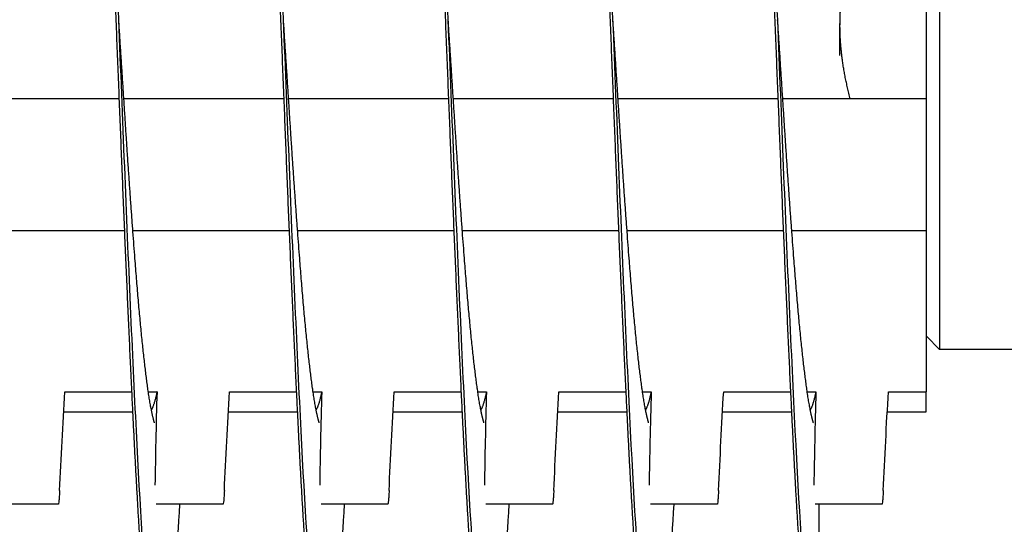
# Model space of a CAD drawing. Extents: x 5.5 to 62, y -0.3 to 29.
# Drawn here: x 48.5 to 50, y 2.6 to 3.3 of the extents above; entities that cross this region are included whole.
import ezdxf

# ---------------------------------------------------------------- set-up
doc = ezdxf.new("R2010")
doc.units = 0
doc.header["$LTSCALE"] = 1.3333
doc.header["$MEASUREMENT"] = 0
doc.layers.get('DEFPOINTS').update_dxf_attribs({"linetype": 'CONTINUOUS'})
doc.layers.add('DIMENSION', color=7, linetype='CONTINUOUS')
doc.layers.add('RESISTOR', color=96, linetype='CONTINUOUS')
doc.styles.add('MASTER', font='romans.shx', dxfattribs={"width": 0.8})
doc.dimstyles.new('ENGLISH', dxfattribs={"dimscale": 2.6666, "dimtxt": 0.125, "dimasz": 0.18, "dimexe": 0.18, "dimexo": 0.0625, "dimgap": 0.09, "dimtad": 0, "dimtih": 1, "dimtoh": 1, "dimdec": 4, "dimzin": 0, "dimdsep": 46, "dimtxsty": 'MASTER', "dimcen": 0.09, "dimadec": 0, "dimazin": 0, "dimtfac": 1, "dimtdec": 4, "dimtofl": 0, "dimtmove": 2, "dimatfit": 3, "dimfxl": 1, "dimtolj": 1, "dimtzin": 0, "dimarcsym": 0})

# ---------------------------------------------------------------- blocks, each defined once
blk = doc.blocks.new('*D15')
at = {"layer": 'DEFPOINTS', "color": 0, "transparency": 16777216}
for p in [(51.3449, 5.4723), (36.5449, 3.8328), (51.3449, 3.3308)]:
    blk.add_point(p, dxfattribs=at)
at = {"layer": 'DIMENSION', "color": 0, "lineweight": -2, "transparency": 16777216}
for p, q in [((36.5449, 3.9995), (36.5449, 5.9523)), ((51.3449, 3.4975), (51.3449, 5.9523)), ((37.0249, 5.4723), (43.1216, 5.4723)), ((50.8649, 5.4723), (44.7682, 5.4723))]:
    blk.add_line(p, q, dxfattribs=at)
at = {"layer": 'DIMENSION', "color": 0, "transparency": 16777216}
for points in [[(37.0249, 5.5523), (37.0249, 5.3923), (36.5449, 5.4723)], [(50.8649, 5.5523), (50.8649, 5.3923), (51.3449, 5.4723)]]:
    blk.add_solid(points, dxfattribs=at)
at = {"layer": 'DIMENSION', "color": 0, "transparency": 16777216, "insert": (43.9449, 5.4723), "char_height": 0.33332, "attachment_point": 5}
blk.add_mtext('\\A1;14.80', dxfattribs=at)
blk = doc.blocks.new('*D18')
at = {"layer": 'DEFPOINTS', "color": 0, "transparency": 16777216}
for p in [(49.6337, 4.3388), (49.6032, 1.3388), (52.166, 1.3388)]:
    blk.add_point(p, dxfattribs=at)
at = {"layer": 'DIMENSION', "color": 0, "lineweight": -2, "transparency": 16777216}
for p, q in [((49.8004, 4.3388), (52.646, 4.3388)), ((52.166, 3.8588), (52.166, 3.2455)), ((52.166, 1.8188), (52.166, 2.4322)), ((49.7699, 1.3388), (52.646, 1.3388))]:
    blk.add_line(p, q, dxfattribs=at)
at = {"layer": 'DIMENSION', "color": 0, "transparency": 16777216}
for points in [[(52.086, 3.8588), (52.246, 3.8588), (52.166, 4.3388)], [(52.086, 1.8188), (52.246, 1.8188), (52.166, 1.3388)]]:
    blk.add_solid(points, dxfattribs=at)
at = {"layer": 'DIMENSION', "color": 0, "transparency": 16777216, "insert": (52.166, 2.8388), "char_height": 0.33332, "attachment_point": 5}
blk.add_mtext('\\A1;3.00', dxfattribs=at)

msp = doc.modelspace()

# ---------------------------------------------------------------- linework, layer by layer
at = {"layer": 'RESISTOR'}
for p, q in [((49.9419, 3.795), (49.9419, 2.8388)), ((49.9219, 2.8588), (49.9219, 3.7702)), ((49.7908, 3.377), (49.7908, 3.3308)), ((49.7908, 3.2847), (49.7908, 3.3308)), ((48.6971, 3.2188), (48.4539, 3.2188)), ((48.9471, 3.2188), (48.7039, 3.2188)), ((49.1971, 3.2188), (48.9539, 3.2188)), ((49.4471, 3.2188), (49.2039, 3.2188)), ((49.6971, 3.2188), (49.4539, 3.2188)), ((49.9214, 3.2188), (49.7039, 3.2188)), ((49.9214, 3.2188), (49.9214, 3.0188)), ((49.9219, 3.2044), (49.9214, 3.2044)), ((49.9219, 3.0779), (49.9214, 3.0779)), ((48.7052, 3.0188), (48.4677, 3.0188)), ((48.9552, 3.0188), (48.7177, 3.0188)), ((49.2052, 3.0188), (48.9677, 3.0188)), ((49.4552, 3.0188), (49.2177, 3.0188)), ((49.7052, 3.0188), (49.4677, 3.0188)), ((49.9214, 3.0188), (49.7177, 3.0188)), ((49.9214, 3.0188), (49.9214, 2.7746)), ((49.9219, 2.8588), (49.9419, 2.8388)), ((50.1459, 2.8388), (49.9419, 2.8388)), ((48.6143, 2.7746), (48.7162, 2.7746)), ((48.7411, 2.7746), (48.7543, 2.7746)), ((48.8643, 2.7746), (48.9662, 2.7746)), ((48.9911, 2.7746), (49.0043, 2.7746)), ((49.1143, 2.7746), (49.2162, 2.7746)), ((49.2411, 2.7746), (49.2543, 2.7746)), ((49.3643, 2.7746), (49.4662, 2.7746)), ((49.4911, 2.7746), (49.5043, 2.7746)), ((49.6143, 2.7746), (49.7162, 2.7746)), ((49.7411, 2.7746), (49.7543, 2.7746)), ((49.8643, 2.7746), (49.9214, 2.7746)), ((48.6125, 2.7438), (48.7177, 2.7438)), ((48.8625, 2.7438), (48.9677, 2.7438)), ((49.1125, 2.7438), (49.2177, 2.7438)), ((49.3625, 2.7438), (49.4677, 2.7438)), ((49.6125, 2.7438), (49.7177, 2.7438)), ((49.8625, 2.7438), (49.9214, 2.7438)), ((48.6044, 2.6038), (48.5032, 2.6038)), ((48.8544, 2.6038), (48.7532, 2.6038)), ((49.1044, 2.6038), (49.0032, 2.6038)), ((49.3544, 2.6038), (49.2532, 2.6038)), ((49.6044, 2.6038), (49.5032, 2.6038)), ((49.8544, 2.6038), (49.7532, 2.6038)), ((49.7587, 2.6038), (49.7587, 2.3388))]:
    msp.add_line(p, q, dxfattribs=at)
for points, weights, knots in [([(48.7548, 2.3388), (48.7459, 2.3388), (48.7369, 2.4379), (48.728, 2.5369), (48.7191, 2.7153), (48.7102, 2.8938), (48.7012, 3.1163), (48.6923, 3.3388), (48.6834, 3.5614), (48.6744, 3.7839), (48.6655, 3.9623), (48.6566, 4.1408), (48.6477, 4.2398), (48.6387, 4.3388), (48.6298, 4.3388), (48.6209, 4.3388), (48.6119, 4.2398), (48.6061, 4.175), (48.6001, 4.0738)], [1, 0.974927912182, 1, 0.974927912182, 1, 0.974927912182, 1, 0.974927912182, 1, 0.974927912182, 1, 0.974927912182, 1, 0.974927912182, 1, 0.974927912182, 1, 0.983460679263, 0.988742367804], [0.08695652, 0.08695652, 0.08695652, 0.08850932, 0.08850932, 0.09006211, 0.09006211, 0.09161491, 0.09161491, 0.0931677, 0.0931677, 0.0947205, 0.0947205, 0.09627329, 0.09627329, 0.09782609, 0.09782609, 0.09937888, 0.09937888, 0.10040322, 0.10040322, 0.10040322]), ([(49.0048, 2.3388), (48.9959, 2.3388), (48.9869, 2.4379), (48.978, 2.5369), (48.9691, 2.7153), (48.9602, 2.8938), (48.9512, 3.1163), (48.9423, 3.3388), (48.9334, 3.5614), (48.9244, 3.7839), (48.9155, 3.9623), (48.9066, 4.1408), (48.8977, 4.2398), (48.8887, 4.3388), (48.8798, 4.3388), (48.8709, 4.3388), (48.8619, 4.2398), (48.8561, 4.175), (48.8501, 4.0738)], [1, 0.974927912182, 1, 0.974927912182, 1, 0.974927912182, 1, 0.974927912182, 1, 0.974927912182, 1, 0.974927912182, 1, 0.974927912182, 1, 0.974927912182, 1, 0.983460679263, 0.988742367804], [0.06521739, 0.06521739, 0.06521739, 0.06677019, 0.06677019, 0.06832298, 0.06832298, 0.06987578, 0.06987578, 0.07142857, 0.07142857, 0.07298137, 0.07298137, 0.07453416, 0.07453416, 0.07608696, 0.07608696, 0.07763975, 0.07763975, 0.07866408, 0.07866408, 0.07866408]), ([(49.2548, 2.3388), (49.2459, 2.3388), (49.2369, 2.4379), (49.228, 2.5369), (49.2191, 2.7153), (49.2102, 2.8938), (49.2012, 3.1163), (49.1923, 3.3388), (49.1834, 3.5614), (49.1744, 3.7839), (49.1655, 3.9623), (49.1566, 4.1408), (49.1477, 4.2398), (49.1387, 4.3388), (49.1298, 4.3388), (49.1209, 4.3388), (49.1119, 4.2398), (49.1061, 4.175), (49.1001, 4.0738)], [1, 0.974927912182, 1, 0.974927912182, 1, 0.974927912182, 1, 0.974927912182, 1, 0.974927912182, 1, 0.974927912182, 1, 0.974927912182, 1, 0.974927912182, 1, 0.983460679263, 0.988742367803], [0.04347826, 0.04347826, 0.04347826, 0.04503106, 0.04503106, 0.04658385, 0.04658385, 0.04813665, 0.04813665, 0.04968944, 0.04968944, 0.05124224, 0.05124224, 0.05279503, 0.05279503, 0.05434783, 0.05434783, 0.05590062, 0.05590062, 0.05692495, 0.05692495, 0.05692495]), ([(49.5048, 2.3388), (49.4959, 2.3388), (49.4869, 2.4379), (49.478, 2.5369), (49.4691, 2.7153), (49.4602, 2.8938), (49.4512, 3.1163), (49.4423, 3.3388), (49.4334, 3.5614), (49.4244, 3.7839), (49.4155, 3.9623), (49.4066, 4.1408), (49.3977, 4.2398), (49.3887, 4.3388), (49.3798, 4.3388), (49.3709, 4.3388), (49.3619, 4.2398), (49.3561, 4.175), (49.3501, 4.0738)], [1, 0.974927912182, 1, 0.974927912182, 1, 0.974927912182, 1, 0.974927912182, 1, 0.974927912182, 1, 0.974927912182, 1, 0.974927912182, 1, 0.974927912182, 1, 0.983460679262, 0.988742367804], [0.02173913, 0.02173913, 0.02173913, 0.02329193, 0.02329193, 0.02484472, 0.02484472, 0.02639752, 0.02639752, 0.02795031, 0.02795031, 0.02950311, 0.02950311, 0.0310559, 0.0310559, 0.0326087, 0.0326087, 0.03416149, 0.03416149, 0.03518582, 0.03518582, 0.03518582]), ([(49.7548, 2.3388), (49.7459, 2.3388), (49.7369, 2.4379), (49.728, 2.5369), (49.7191, 2.7153), (49.7102, 2.8938), (49.7012, 3.1163), (49.6923, 3.3388), (49.6834, 3.5614), (49.6744, 3.7839), (49.6655, 3.9623), (49.6566, 4.1408), (49.6477, 4.2398), (49.6387, 4.3388), (49.6298, 4.3388), (49.6209, 4.3388), (49.6119, 4.2398), (49.6061, 4.175), (49.6001, 4.0738)], [1, 0.974927912182, 1, 0.974927912182, 1, 0.974927912182, 1, 0.974927912182, 1, 0.974927912182, 1, 0.974927912182, 1, 0.974927912182, 1, 0.974927912182, 1, 0.983460679263, 0.988742367803], [0, 0, 0, 0.0015528, 0.0015528, 0.00310559, 0.00310559, 0.00465839, 0.00465839, 0.00621118, 0.00621118, 0.00776398, 0.00776398, 0.00931677, 0.00931677, 0.01086957, 0.01086957, 0.01242236, 0.01242236, 0.01344669, 0.01344669, 0.01344669]), ([(48.7504, 2.7276), (48.7456, 2.7433), (48.7409, 2.7757), (48.732, 2.8376), (48.723, 2.9491), (48.7141, 3.0607), (48.7052, 3.1998), (48.7008, 3.2684), (48.6962, 3.3388)], [0.987511050423, 0.9866955964, 1, 0.974927912182, 1, 0.974927912182, 1, 0.987463956091, 0.987463956091], [0.087685332, 0.087685332, 0.087685332, 0.088509317, 0.088509317, 0.090062112, 0.090062112, 0.091614907, 0.091614907, 0.092391304, 0.092391304, 0.092391304]), ([(49.0004, 2.7276), (48.9956, 2.7433), (48.9909, 2.7757), (48.982, 2.8376), (48.973, 2.9491), (48.9641, 3.0607), (48.9552, 3.1998), (48.9508, 3.2684), (48.9462, 3.3388)], [0.987511050423, 0.9866955964, 1, 0.974927912182, 1, 0.974927912182, 1, 0.987463956091, 0.987463956091], [0.065946202, 0.065946202, 0.065946202, 0.066770186, 0.066770186, 0.068322981, 0.068322981, 0.069875776, 0.069875776, 0.070652174, 0.070652174, 0.070652174]), ([(49.2504, 2.7276), (49.2456, 2.7433), (49.2409, 2.7757), (49.232, 2.8376), (49.223, 2.9491), (49.2141, 3.0607), (49.2052, 3.1998), (49.2008, 3.2684), (49.1962, 3.3388)], [0.987511050423, 0.9866955964, 1, 0.974927912182, 1, 0.974927912182, 1, 0.987463956091, 0.987463956091], [0.044207071, 0.044207071, 0.044207071, 0.045031056, 0.045031056, 0.046583851, 0.046583851, 0.048136646, 0.048136646, 0.048913043, 0.048913043, 0.048913043]), ([(49.5004, 2.7276), (49.4956, 2.7433), (49.4909, 2.7757), (49.482, 2.8376), (49.473, 2.9491), (49.4641, 3.0607), (49.4552, 3.1998), (49.4508, 3.2684), (49.4462, 3.3388)], [0.987511050423, 0.9866955964, 1, 0.974927912182, 1, 0.974927912182, 1, 0.987463956091, 0.987463956091], [0.022467941, 0.022467941, 0.022467941, 0.023291925, 0.023291925, 0.02484472, 0.02484472, 0.026397516, 0.026397516, 0.027173913, 0.027173913, 0.027173913]), ([(49.7504, 2.7276), (49.7456, 2.7433), (49.7409, 2.7757), (49.732, 2.8376), (49.723, 2.9491), (49.7141, 3.0607), (49.7052, 3.1998), (49.7008, 3.2684), (49.6962, 3.3388)], [0.987511050423, 0.9866955964, 1, 0.974927912182, 1, 0.974927912182, 1, 0.987463956091, 0.987463956091], [0.000728811, 0.000728811, 0.000728811, 0.001552795, 0.001552795, 0.00310559, 0.00310559, 0.004658385, 0.004658385, 0.005434783, 0.005434783, 0.005434783]), ([(48.7543, 2.7746), (48.7539, 2.7726), (48.7534, 2.7707), (48.7496, 2.7533), (48.7457, 2.7472)], [0.997733060678, 0.998810054363, 1, 0.989057771757, 0.987666591659], [0.422336542, 0.422336542, 0.422336542, 0.422619048, 0.422619048, 0.425216849, 0.425216849, 0.425216849]), ([(49.0043, 2.7746), (49.0039, 2.7726), (49.0034, 2.7707), (48.9996, 2.7533), (48.9957, 2.7472)], [0.997733060678, 0.998810054363, 1, 0.989057771757, 0.987666591659], [0.339003209, 0.339003209, 0.339003209, 0.339285714, 0.339285714, 0.341883516, 0.341883516, 0.341883516]), ([(49.2543, 2.7746), (49.2539, 2.7726), (49.2534, 2.7707), (49.2496, 2.7533), (49.2457, 2.7472)], [0.997733060678, 0.998810054363, 1, 0.989057771757, 0.987666591659], [0.255669875, 0.255669875, 0.255669875, 0.255952381, 0.255952381, 0.258550183, 0.258550183, 0.258550183]), ([(49.5043, 2.7746), (49.5039, 2.7726), (49.5034, 2.7707), (49.4996, 2.7533), (49.4957, 2.7472)], [0.997733060678, 0.998810054363, 1, 0.989057771757, 0.987666591659], [0.172336542, 0.172336542, 0.172336542, 0.172619048, 0.172619048, 0.175216849, 0.175216849, 0.175216849]), ([(49.7543, 2.7746), (49.7539, 2.7726), (49.7534, 2.7707), (49.7496, 2.7533), (49.7457, 2.7472)], [0.997733060678, 0.998810054363, 1, 0.989057771757, 0.987666591659], [0.089003209, 0.089003209, 0.089003209, 0.089285714, 0.089285714, 0.091883516, 0.091883516, 0.091883516])]:
    msp.add_rational_spline(points, weights, degree=2, knots=knots, dxfattribs=at)
for points, knots in [([(48.7884, 2.604), (48.7844, 2.537), (48.7804, 2.4803), (48.7766, 2.4379), (48.7708, 2.3735), (48.7645, 2.3388), (48.7587, 2.3388), (48.7529, 2.3388), (48.7467, 2.3735), (48.7409, 2.4379), (48.7351, 2.5022), (48.7288, 2.5994), (48.723, 2.7153), (48.7172, 2.8313), (48.711, 2.9717), (48.7052, 3.1163), (48.6994, 3.2609), (48.6931, 3.4167), (48.6873, 3.5614), (48.6815, 3.706), (48.6753, 3.8463), (48.6695, 3.9623), (48.6637, 4.0783), (48.6574, 4.1754), (48.6516, 4.2398), (48.6458, 4.3042), (48.6395, 4.3388), (48.6337, 4.3388)], [0.08620914, 0.08620914, 0.08620914, 0.08620914, 0.0872557, 0.0872557, 0.0872557, 0.08884216, 0.08884216, 0.08884216, 0.09042863, 0.09042863, 0.09042863, 0.0920151, 0.0920151, 0.0920151, 0.09360157, 0.09360157, 0.09360157, 0.09518803, 0.09518803, 0.09518803, 0.0967745, 0.0967745, 0.0967745, 0.09836097, 0.09836097, 0.09836097, 0.09994743, 0.09994743, 0.09994743, 0.09994743]), ([(49.0384, 2.604), (49.0344, 2.537), (49.0304, 2.4803), (49.0266, 2.4379), (49.0208, 2.3735), (49.0145, 2.3388), (49.0087, 2.3388), (49.0029, 2.3388), (48.9967, 2.3735), (48.9909, 2.4379), (48.9851, 2.5022), (48.9788, 2.5994), (48.973, 2.7153), (48.9672, 2.8313), (48.961, 2.9717), (48.9552, 3.1163), (48.9494, 3.2609), (48.9431, 3.4167), (48.9373, 3.5614), (48.9315, 3.706), (48.9253, 3.8463), (48.9195, 3.9623), (48.9137, 4.0783), (48.9074, 4.1754), (48.9016, 4.2398), (48.8958, 4.3042), (48.8895, 4.3388), (48.8837, 4.3388)], [0.0639986, 0.0639986, 0.0639986, 0.0639986, 0.06504516, 0.06504516, 0.06504516, 0.06663162, 0.06663162, 0.06663162, 0.06821809, 0.06821809, 0.06821809, 0.06980456, 0.06980456, 0.06980456, 0.07139102, 0.07139102, 0.07139102, 0.07297749, 0.07297749, 0.07297749, 0.07456396, 0.07456396, 0.07456396, 0.07615043, 0.07615043, 0.07615043, 0.07773689, 0.07773689, 0.07773689, 0.07773689]), ([(49.2884, 2.604), (49.2844, 2.537), (49.2804, 2.4803), (49.2766, 2.4379), (49.2708, 2.3735), (49.2645, 2.3388), (49.2587, 2.3388), (49.2529, 2.3388), (49.2467, 2.3735), (49.2409, 2.4379), (49.2351, 2.5022), (49.2288, 2.5994), (49.223, 2.7153), (49.2172, 2.8313), (49.211, 2.9717), (49.2052, 3.1163), (49.1994, 3.2609), (49.1931, 3.4167), (49.1873, 3.5614), (49.1815, 3.706), (49.1753, 3.8463), (49.1695, 3.9623), (49.1637, 4.0783), (49.1574, 4.1754), (49.1516, 4.2398), (49.1458, 4.3042), (49.1395, 4.3388), (49.1337, 4.3388)], [0.04178806, 0.04178806, 0.04178806, 0.04178806, 0.04283461, 0.04283461, 0.04283461, 0.04442108, 0.04442108, 0.04442108, 0.04600755, 0.04600755, 0.04600755, 0.04759402, 0.04759402, 0.04759402, 0.04918048, 0.04918048, 0.04918048, 0.05076695, 0.05076695, 0.05076695, 0.05235342, 0.05235342, 0.05235342, 0.05393988, 0.05393988, 0.05393988, 0.05552635, 0.05552635, 0.05552635, 0.05552635]), ([(49.5384, 2.604), (49.5344, 2.537), (49.5304, 2.4803), (49.5266, 2.4379), (49.5208, 2.3735), (49.5145, 2.3388), (49.5087, 2.3388), (49.5029, 2.3388), (49.4967, 2.3735), (49.4909, 2.4379), (49.4851, 2.5022), (49.4788, 2.5994), (49.473, 2.7153), (49.4672, 2.8313), (49.461, 2.9717), (49.4552, 3.1163), (49.4494, 3.2609), (49.4431, 3.4167), (49.4373, 3.5614), (49.4315, 3.706), (49.4253, 3.8463), (49.4195, 3.9623), (49.4137, 4.0783), (49.4074, 4.1754), (49.4016, 4.2398), (49.3958, 4.3042), (49.3895, 4.3388), (49.3837, 4.3388)], [0.01957752, 0.01957752, 0.01957752, 0.01957752, 0.02062407, 0.02062407, 0.02062407, 0.02221054, 0.02221054, 0.02221054, 0.02379701, 0.02379701, 0.02379701, 0.02538348, 0.02538348, 0.02538348, 0.02696994, 0.02696994, 0.02696994, 0.02855641, 0.02855641, 0.02855641, 0.03014288, 0.03014288, 0.03014288, 0.03172934, 0.03172934, 0.03172934, 0.03331581, 0.03331581, 0.03331581, 0.03331581]), ([(49.7587, 2.3388), (49.7529, 2.3388), (49.7467, 2.3735), (49.7409, 2.4379), (49.7351, 2.5022), (49.7288, 2.5994), (49.723, 2.7153), (49.7172, 2.8313), (49.711, 2.9717), (49.7052, 3.1163), (49.6994, 3.2609), (49.6931, 3.4167), (49.6873, 3.5614), (49.6815, 3.706), (49.6753, 3.8463), (49.6695, 3.9623), (49.6637, 4.0783), (49.6574, 4.1754), (49.6516, 4.2398), (49.6458, 4.3042), (49.6395, 4.3388), (49.6337, 4.3388)], [0, 0, 0, 0, 0.00158647, 0.00158647, 0.00158647, 0.00317293, 0.00317293, 0.00317293, 0.0047594, 0.0047594, 0.0047594, 0.00634587, 0.00634587, 0.00634587, 0.00793234, 0.00793234, 0.00793234, 0.0095188, 0.0095188, 0.0095188, 0.01110527, 0.01110527, 0.01110527, 0.01110527]), ([(48.6065, 2.6246), (48.6076, 2.6496), (48.6089, 2.6746), (48.6114, 2.7238), (48.6128, 2.7498), (48.6143, 2.7746)], [-0.4094841, -0.4094841, -0.4094841, -0.4094841, -0.2014747, -0.2014747, 0, 0, 0, 0]), ([(48.7543, 2.7746), (48.7535, 2.7498), (48.7529, 2.7239), (48.7519, 2.6774), (48.7515, 2.6551), (48.7512, 2.6328)], [-0.4010367, -0.4010367, -0.4010367, -0.4010367, -0.2030961, -0.2030961, -0.0222162, -0.0222162, -0.0222162, -0.0222162]), ([(48.8565, 2.6246), (48.8576, 2.6496), (48.8589, 2.6746), (48.8614, 2.7238), (48.8628, 2.7498), (48.8643, 2.7746)], [-0.4094841, -0.4094841, -0.4094841, -0.4094841, -0.2014747, -0.2014747, 0, 0, 0, 0]), ([(49.0043, 2.7746), (49.0035, 2.7498), (49.0029, 2.7239), (49.0019, 2.6774), (49.0015, 2.6551), (49.0012, 2.6328)], [-0.4010367, -0.4010367, -0.4010367, -0.4010367, -0.2030961, -0.2030961, -0.0222162, -0.0222162, -0.0222162, -0.0222162]), ([(49.1065, 2.6246), (49.1076, 2.6496), (49.1089, 2.6746), (49.1114, 2.7238), (49.1128, 2.7498), (49.1143, 2.7746)], [-0.4094841, -0.4094841, -0.4094841, -0.4094841, -0.2014747, -0.2014747, 0, 0, 0, 0]), ([(49.2543, 2.7746), (49.2535, 2.7498), (49.2529, 2.7239), (49.2519, 2.6774), (49.2515, 2.6551), (49.2512, 2.6328)], [-0.4010367, -0.4010367, -0.4010367, -0.4010367, -0.2030961, -0.2030961, -0.0222162, -0.0222162, -0.0222162, -0.0222162]), ([(49.3565, 2.6246), (49.3576, 2.6496), (49.3589, 2.6746), (49.3614, 2.7238), (49.3628, 2.7498), (49.3643, 2.7746)], [-0.4094841, -0.4094841, -0.4094841, -0.4094841, -0.2014747, -0.2014747, 0, 0, 0, 0]), ([(49.5043, 2.7746), (49.5035, 2.7498), (49.5029, 2.7239), (49.5019, 2.6774), (49.5015, 2.6551), (49.5012, 2.6328)], [-0.4010367, -0.4010367, -0.4010367, -0.4010367, -0.2030961, -0.2030961, -0.0222162, -0.0222162, -0.0222162, -0.0222162]), ([(49.6065, 2.6246), (49.6076, 2.6496), (49.6089, 2.6746), (49.6114, 2.7238), (49.6128, 2.7498), (49.6143, 2.7746)], [-0.4094841, -0.4094841, -0.4094841, -0.4094841, -0.2014747, -0.2014747, 0, 0, 0, 0]), ([(49.7543, 2.7746), (49.7535, 2.7498), (49.7529, 2.7239), (49.7519, 2.6774), (49.7515, 2.6551), (49.7512, 2.6328)], [-0.4010367, -0.4010367, -0.4010367, -0.4010367, -0.2030961, -0.2030961, -0.0222162, -0.0222162, -0.0222162, -0.0222162]), ([(49.8565, 2.6246), (49.8576, 2.6496), (49.8589, 2.6746), (49.8614, 2.7238), (49.8628, 2.7498), (49.8643, 2.7746)], [-0.4094841, -0.4094841, -0.4094841, -0.4094841, -0.2014747, -0.2014747, 0, 0, 0, 0]), ([(49.9214, 2.7438), (49.9214, 2.7438), (49.9214, 2.7438), (49.9214, 2.7438), (49.9214, 2.7464), (49.9214, 2.7566), (49.9214, 2.7643), (49.9214, 2.7746)], [-0.4881724, -0.4881724, -0.4881724, -0.4881724, -0.4881534, -0.4881534, -0.2456554, -0.2456554, -0.000001, -0.000001, -0.000001, -0.000001]), ([(48.6065, 2.6246), (48.6063, 2.6216), (48.6062, 2.6187), (48.6058, 2.6136), (48.6057, 2.6114), (48.6053, 2.6076), (48.6051, 2.6061), (48.6049, 2.6051), (48.6049, 2.6051), (48.6048, 2.6047), (48.6048, 2.6044), (48.6047, 2.6042), (48.6047, 2.6042), (48.6047, 2.6042), (48.6047, 2.6042), (48.6047, 2.6042), (48.6047, 2.6042), (48.6047, 2.6042), (48.6047, 2.6042), (48.6047, 2.6042), (48.6047, 2.6042), (48.6047, 2.6041), (48.6047, 2.6041), (48.6046, 2.6041), (48.6046, 2.6041), (48.6046, 2.6041), (48.6046, 2.6041), (48.6046, 2.6039), (48.6045, 2.6038), (48.6044, 2.6038)], [-0.09891557, -0.09891557, -0.09891557, -0.09891557, -0.07416651, -0.07416651, -0.04951681, -0.04951681, -0.02367026, -0.02367026, -0.02288606, -0.02288606, -0.01296313, -0.01296313, -0.0122681, -0.0122681, -0.0120384, -0.0120384, -0.01188423, -0.01188423, -0.01173082, -0.01173082, -0.011583, -0.011583, -0.01139851, -0.01139851, -0.01111962, -0.01111962, -0.0106116, -0.0106116, -0.000001, -0.000001, -0.000001, -0.000001]), ([(48.8565, 2.6246), (48.8563, 2.6216), (48.8562, 2.6187), (48.8558, 2.6136), (48.8557, 2.6114), (48.8553, 2.6076), (48.8551, 2.6061), (48.8549, 2.6051), (48.8549, 2.6051), (48.8548, 2.6047), (48.8548, 2.6044), (48.8547, 2.6042), (48.8547, 2.6042), (48.8547, 2.6042), (48.8547, 2.6042), (48.8547, 2.6042), (48.8547, 2.6042), (48.8547, 2.6042), (48.8547, 2.6042), (48.8547, 2.6042), (48.8547, 2.6042), (48.8547, 2.6041), (48.8547, 2.6041), (48.8546, 2.6041), (48.8546, 2.6041), (48.8546, 2.6041), (48.8546, 2.6041), (48.8546, 2.6039), (48.8545, 2.6038), (48.8544, 2.6038)], [-0.09891557, -0.09891557, -0.09891557, -0.09891557, -0.07416651, -0.07416651, -0.04951681, -0.04951681, -0.02367027, -0.02367027, -0.02288606, -0.02288606, -0.01296313, -0.01296313, -0.0122681, -0.0122681, -0.0120384, -0.0120384, -0.01188423, -0.01188423, -0.01173082, -0.01173082, -0.011583, -0.011583, -0.01139851, -0.01139851, -0.01111962, -0.01111962, -0.0106116, -0.0106116, -0.000001, -0.000001, -0.000001, -0.000001]), ([(49.1065, 2.6246), (49.1063, 2.6216), (49.1062, 2.6187), (49.1058, 2.6136), (49.1057, 2.6114), (49.1053, 2.6076), (49.1051, 2.6061), (49.1049, 2.6051), (49.1049, 2.6051), (49.1048, 2.6047), (49.1048, 2.6044), (49.1047, 2.6042), (49.1047, 2.6042), (49.1047, 2.6042), (49.1047, 2.6042), (49.1047, 2.6042), (49.1047, 2.6042), (49.1047, 2.6042), (49.1047, 2.6042), (49.1047, 2.6042), (49.1047, 2.6042), (49.1047, 2.6041), (49.1047, 2.6041), (49.1046, 2.6041), (49.1046, 2.6041), (49.1046, 2.6041), (49.1046, 2.6041), (49.1046, 2.6039), (49.1045, 2.6038), (49.1044, 2.6038)], [-0.09891557, -0.09891557, -0.09891557, -0.09891557, -0.07416651, -0.07416651, -0.04951681, -0.04951681, -0.02367027, -0.02367027, -0.02288606, -0.02288606, -0.01296313, -0.01296313, -0.0122681, -0.0122681, -0.0120384, -0.0120384, -0.01188423, -0.01188423, -0.01173082, -0.01173082, -0.011583, -0.011583, -0.01139851, -0.01139851, -0.01111962, -0.01111962, -0.0106116, -0.0106116, -0.000001, -0.000001, -0.000001, -0.000001]), ([(49.3565, 2.6246), (49.3563, 2.6216), (49.3562, 2.6187), (49.3558, 2.6136), (49.3557, 2.6114), (49.3553, 2.6076), (49.3551, 2.6061), (49.3549, 2.6051), (49.3549, 2.6051), (49.3548, 2.6047), (49.3548, 2.6044), (49.3547, 2.6042), (49.3547, 2.6042), (49.3547, 2.6042), (49.3547, 2.6042), (49.3547, 2.6042), (49.3547, 2.6042), (49.3547, 2.6042), (49.3547, 2.6042), (49.3547, 2.6042), (49.3547, 2.6042), (49.3547, 2.6041), (49.3547, 2.6041), (49.3546, 2.6041), (49.3546, 2.6041), (49.3546, 2.6041), (49.3546, 2.6041), (49.3546, 2.6039), (49.3545, 2.6038), (49.3544, 2.6038)], [-0.09891557, -0.09891557, -0.09891557, -0.09891557, -0.07416651, -0.07416651, -0.04951681, -0.04951681, -0.02367026, -0.02367026, -0.02288606, -0.02288606, -0.01296313, -0.01296313, -0.0122681, -0.0122681, -0.0120384, -0.0120384, -0.01188423, -0.01188423, -0.01173082, -0.01173082, -0.011583, -0.011583, -0.01139851, -0.01139851, -0.01111962, -0.01111962, -0.0106116, -0.0106116, -0.000001, -0.000001, -0.000001, -0.000001]), ([(49.6065, 2.6246), (49.6063, 2.6216), (49.6062, 2.6187), (49.6058, 2.6136), (49.6057, 2.6114), (49.6053, 2.6076), (49.6051, 2.6061), (49.6049, 2.6051), (49.6049, 2.6051), (49.6048, 2.6047), (49.6048, 2.6044), (49.6047, 2.6042), (49.6047, 2.6042), (49.6047, 2.6042), (49.6047, 2.6042), (49.6047, 2.6042), (49.6047, 2.6042), (49.6047, 2.6042), (49.6047, 2.6042), (49.6047, 2.6042), (49.6047, 2.6042), (49.6047, 2.6041), (49.6047, 2.6041), (49.6046, 2.6041), (49.6046, 2.6041), (49.6046, 2.6041), (49.6046, 2.6041), (49.6046, 2.6039), (49.6045, 2.6038), (49.6044, 2.6038)], [-0.09891557, -0.09891557, -0.09891557, -0.09891557, -0.07416651, -0.07416651, -0.04951681, -0.04951681, -0.02367027, -0.02367027, -0.02288606, -0.02288606, -0.01296313, -0.01296313, -0.0122681, -0.0122681, -0.0120384, -0.0120384, -0.01188423, -0.01188423, -0.01173082, -0.01173082, -0.011583, -0.011583, -0.01139851, -0.01139851, -0.01111962, -0.01111962, -0.0106116, -0.0106116, -0.000001, -0.000001, -0.000001, -0.000001]), ([(49.8565, 2.6246), (49.8563, 2.6216), (49.8562, 2.6187), (49.8558, 2.6136), (49.8557, 2.6114), (49.8553, 2.6076), (49.8551, 2.6061), (49.8549, 2.6051), (49.8549, 2.6051), (49.8548, 2.6047), (49.8548, 2.6044), (49.8547, 2.6042), (49.8547, 2.6042), (49.8547, 2.6042), (49.8547, 2.6042), (49.8547, 2.6042), (49.8547, 2.6042), (49.8547, 2.6042), (49.8547, 2.6042), (49.8547, 2.6042), (49.8547, 2.6042), (49.8547, 2.6041), (49.8547, 2.6041), (49.8546, 2.6041), (49.8546, 2.6041), (49.8546, 2.6041), (49.8546, 2.6041), (49.8546, 2.6039), (49.8545, 2.6038), (49.8544, 2.6038)], [-0.09891558, -0.09891558, -0.09891558, -0.09891558, -0.07416651, -0.07416651, -0.04951681, -0.04951681, -0.02367027, -0.02367027, -0.02288606, -0.02288606, -0.01296313, -0.01296313, -0.0122681, -0.0122681, -0.0120384, -0.0120384, -0.01188423, -0.01188423, -0.01173082, -0.01173082, -0.011583, -0.011583, -0.01139851, -0.01139851, -0.01111962, -0.01111962, -0.0106116, -0.0106116, -0.000001, -0.000001, -0.000001, -0.000001])]:
    msp.add_open_spline(points, degree=3, knots=knots, dxfattribs=at)
for points, weights in [([(49.7908, 3.3308), (49.7908, 3.3895), (49.8103, 3.4573)], [1.89912449429, 1.89912449429, 1.76277349029]), ([(49.8064, 3.2188), (49.7908, 3.2781), (49.7908, 3.3308)], [1.78893876756, 1.89912449429, 1.89912449429])]:
    msp.add_rational_spline(points, weights, degree=2, dxfattribs=at)

# ---------------------------------------------------------------- dimensions: what is measured, and where the dimension line sits
at = {"layer": 'DIMENSION'}
dim = msp.add_linear_dim(base=(51.3449, 5.4723), p1=(36.5449, 3.8328), p2=(51.3449, 3.3308), dimstyle='ENGLISH', override={"dimdec": 2, "dimtxsty": 'STANDARD', "dimtdec": 2, "dimtmove": 0}, dxfattribs=at)
dim.commit()
dim.dimension.update_dxf_attribs({"geometry": '*D15', "text_midpoint": (43.9449, 5.4723)})
dim = msp.add_linear_dim(base=(52.166, 1.3388), p1=(49.6337, 4.3388), p2=(49.6032, 1.3388), angle=90, dimstyle='ENGLISH', override={"dimdec": 2, "dimtxsty": 'STANDARD', "dimtdec": 2, "dimtmove": 0}, dxfattribs=at)
dim.commit()
dim.dimension.update_dxf_attribs({"geometry": '*D18', "text_midpoint": (52.166, 2.8388)})

doc.saveas('drawing.dxf')
